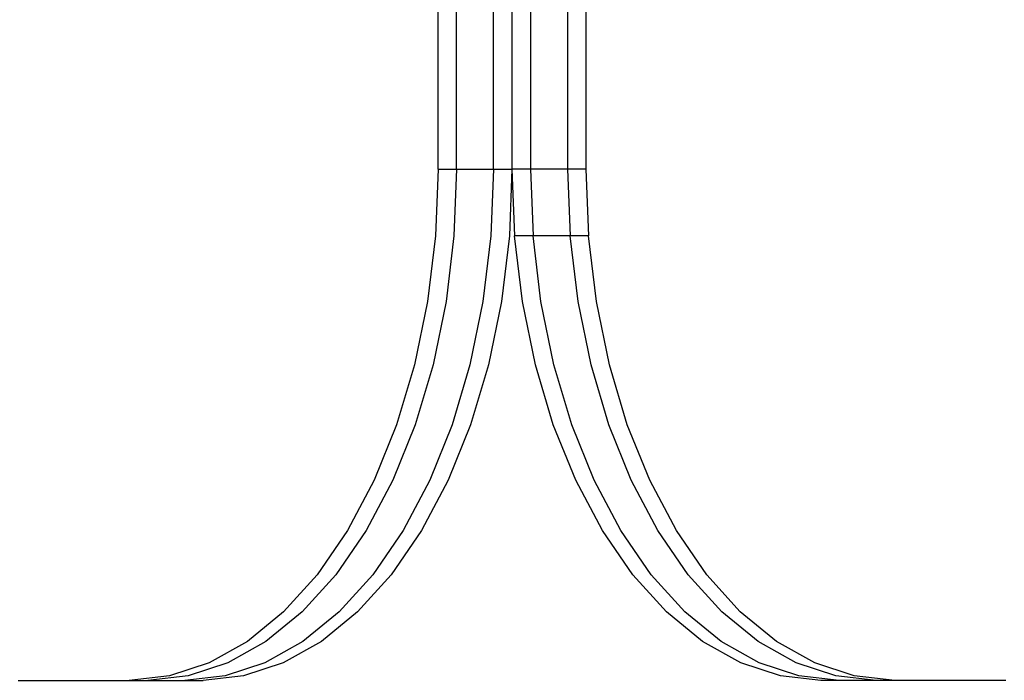
# Model space of a CAD drawing. Units: millimetres. Extents: x -3086 to 3093, y -2680 to 2680.
# Drawn here: x 308 to 415, y 658 to 730 of the extents above; entities that cross this region are included whole.
import ezdxf

# ---------------------------------------------------------------- set-up
doc = ezdxf.new("R2010")
doc.units = ezdxf.units.MM

msp = doc.modelspace()

# ---------------------------------------------------------------- linework, layer by layer
for p, q in [((353.62, 713.63), (353.62, 739.37)), ((355.63, 713.63), (355.63, 739.37)), ((359.64, 713.63), (359.64, 739.37)), ((361.65, 739.37), (361.65, 713.63)), ((363.66, 739.37), (363.66, 713.63)), ((367.67, 739.37), (367.67, 713.63)), ((369.68, 739.37), (369.68, 713.63)), ((353.62, 713.63), (353.34, 706.39)), ((353.62, 713.63), (355.63, 713.63)), ((355.63, 713.63), (355.34, 706.39)), ((355.63, 713.63), (359.64, 713.63)), ((359.64, 713.63), (359.36, 706.39)), ((359.64, 713.63), (361.65, 713.63)), ((361.65, 713.63), (361.37, 706.39)), ((361.65, 713.63), (361.94, 706.39)), ((363.66, 713.63), (361.65, 713.63)), ((363.66, 713.63), (363.95, 706.39)), ((367.67, 713.63), (363.66, 713.63)), ((367.67, 713.63), (367.96, 706.39)), ((369.68, 713.63), (367.67, 713.63)), ((369.68, 713.63), (369.97, 706.39)), ((353.34, 706.39), (352.48, 699.27)), ((355.34, 706.39), (354.49, 699.27)), ((359.36, 706.39), (358.5, 699.27)), ((361.37, 706.39), (360.51, 699.27)), ((362.79, 699.27), (361.94, 706.39)), ((363.95, 706.39), (361.94, 706.39)), ((364.8, 699.27), (363.95, 706.39)), ((367.96, 706.39), (363.95, 706.39)), ((368.82, 699.27), (367.96, 706.39)), ((369.97, 706.39), (367.96, 706.39)), ((370.82, 699.27), (369.97, 706.39)), ((352.48, 699.27), (351.07, 692.4)), ((354.49, 699.27), (353.08, 692.4)), ((358.5, 699.27), (357.09, 692.4)), ((360.51, 699.27), (359.1, 692.4)), ((364.2, 692.4), (362.79, 699.27)), ((366.21, 692.4), (364.8, 699.27)), ((370.23, 692.4), (368.82, 699.27)), ((372.23, 692.4), (370.82, 699.27)), ((351.07, 692.4), (349.13, 685.88)), ((353.08, 692.4), (351.14, 685.88)), ((357.09, 692.4), (355.15, 685.88)), ((359.1, 692.4), (357.16, 685.88)), ((366.14, 685.88), (364.2, 692.4)), ((368.15, 685.88), (366.21, 692.4)), ((372.17, 685.88), (370.23, 692.4)), ((374.17, 685.88), (372.23, 692.4)), ((349.13, 685.88), (346.7, 679.85)), ((351.14, 685.88), (348.7, 679.85)), ((355.15, 685.88), (352.72, 679.85)), ((357.16, 685.88), (354.73, 679.85)), ((368.58, 679.85), (366.14, 685.88)), ((370.59, 679.85), (368.15, 685.88)), ((374.6, 679.85), (372.17, 685.88)), ((376.61, 679.85), (374.17, 685.88)), ((346.7, 679.85), (343.81, 674.39)), ((348.7, 679.85), (345.81, 674.39)), ((352.72, 679.85), (349.83, 674.39)), ((354.73, 679.85), (351.84, 674.39)), ((371.47, 674.39), (368.58, 679.85)), ((373.48, 674.39), (370.59, 679.85)), ((377.49, 674.39), (374.6, 679.85)), ((379.5, 674.39), (376.61, 679.85)), ((343.81, 674.39), (340.51, 669.6)), ((345.81, 674.39), (342.52, 669.6)), ((349.83, 674.39), (346.53, 669.6)), ((351.84, 674.39), (348.54, 669.6)), ((374.77, 669.6), (371.47, 674.39)), ((376.77, 669.6), (373.48, 674.39)), ((380.79, 669.6), (377.49, 674.39)), ((382.8, 669.6), (379.5, 674.39)), ((340.51, 669.6), (336.86, 665.57)), ((342.52, 669.6), (338.87, 665.57)), ((346.53, 669.6), (342.89, 665.57)), ((348.54, 669.6), (344.89, 665.57)), ((378.41, 665.57), (374.77, 669.6)), ((380.42, 665.57), (376.77, 669.6)), ((384.43, 665.57), (380.79, 669.6)), ((386.44, 665.57), (382.8, 669.6)), ((336.86, 665.57), (332.93, 662.36)), ((338.87, 665.57), (334.94, 662.36)), ((342.89, 665.57), (338.95, 662.36)), ((344.89, 665.57), (340.96, 662.36)), ((382.34, 662.36), (378.41, 665.57)), ((384.35, 662.36), (380.42, 665.57)), ((388.37, 662.36), (384.43, 665.57)), ((390.37, 662.36), (386.44, 665.57)), ((332.93, 662.36), (328.78, 660.03)), ((334.94, 662.36), (330.79, 660.03)), ((338.95, 662.36), (334.8, 660.03)), ((340.96, 662.36), (336.81, 660.03)), ((386.5, 660.03), (382.34, 662.36)), ((388.5, 660.03), (384.35, 662.36)), ((392.52, 660.03), (388.37, 662.36)), ((394.52, 660.03), (390.37, 662.36)), ((328.78, 660.03), (324.48, 658.61)), ((330.79, 660.03), (326.49, 658.61)), ((334.8, 660.03), (330.5, 658.61)), ((336.81, 660.03), (332.51, 658.61)), ((390.8, 658.61), (386.5, 660.03)), ((392.8, 658.61), (388.5, 660.03)), ((396.82, 658.61), (392.52, 660.03)), ((398.82, 658.61), (394.52, 660.03)), ((324.48, 658.61), (320.1, 658.13)), ((326.49, 658.61), (322.11, 658.13)), ((330.5, 658.61), (326.13, 658.13)), ((332.51, 658.61), (328.13, 658.13)), ((395.17, 658.13), (390.8, 658.61)), ((397.18, 658.13), (392.8, 658.61)), ((401.19, 658.13), (396.82, 658.61)), ((403.2, 658.13), (398.82, 658.61)), ((308.02, 658.13), (320.1, 658.13)), ((320.1, 658.13), (322.11, 658.13)), ((322.11, 658.13), (326.13, 658.13)), ((326.13, 658.13), (328.13, 658.13)), ((397.18, 658.13), (395.17, 658.13)), ((401.19, 658.13), (397.18, 658.13)), ((403.2, 658.13), (401.19, 658.13)), ((415.28, 658.13), (403.2, 658.13))]:
    msp.add_line(p, q)

doc.saveas('drawing.dxf')
